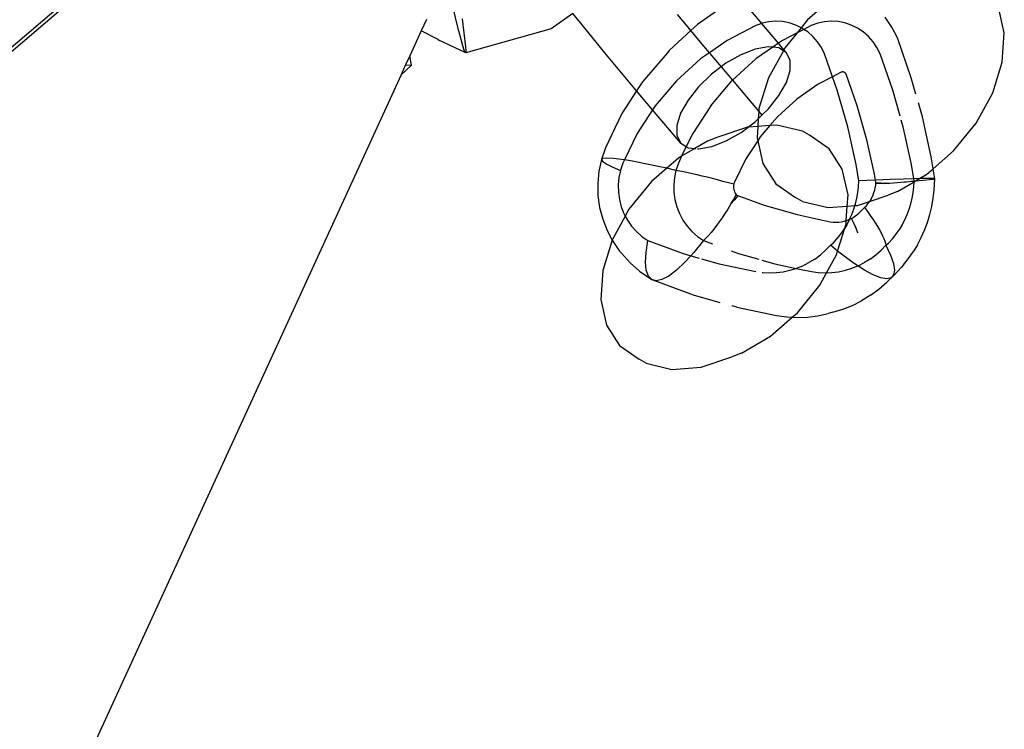
# Model space of a CAD drawing. Units: inches. Extents: x 35783 to 81135, y -3458 to 29770.
# Drawn here: x 56482 to 56538, y 17000 to 17041 of the extents above; entities that cross this region are included whole.
import ezdxf

# ---------------------------------------------------------------- set-up
doc = ezdxf.new("R2010")
doc.units = ezdxf.units.IN
doc.header["$MEASUREMENT"] = 0
doc.layers.add('Edges', color=7, linetype='Continuous')

# ---------------------------------------------------------------- blocks, each defined once
blk = doc.blocks.new('pond with stones')
at = {"layer": 'Edges'}
for p, q in [((6380.742, 10493.244), (6433.516, 10431.294)), ((6413.948, 10430.226), (6310.854, 10477.542)), ((6401.557, 10469.102), (6419.657, 10447.855)), ((6414.513, 10429.628), (6413.948, 10430.226)), ((6414.522, 10429.963), (6413.948, 10430.226)), ((6414.522, 10429.963), (6414.513, 10429.628)), ((6415.049, 10429.721), (6414.522, 10429.963)), ((6414.513, 10429.628), (6415.049, 10429.721)), ((6416.488, 10429.061), (6415.049, 10429.721)), ((6415.98, 10428.097), (6416.488, 10429.061)), ((6417.136, 10428.763), (6416.488, 10429.061)), ((6415.239, 10426.529), (6415.941, 10428.014)), ((6415.98, 10428.097), (6415.941, 10428.014)), ((6416.484, 10426.896), (6417.082, 10427.047)), ((6417.082, 10427.047), (6417.675, 10427.191)), ((6415.226, 10426.5), (6415.239, 10426.529)), ((6415.333, 10426.496), (6415.226, 10426.5)), ((6416.6, 10421.57), (6415.226, 10426.5)), ((6415.239, 10426.529), (6415.373, 10426.584)), ((6415.56, 10426.517), (6415.333, 10426.496)), ((6415.373, 10426.584), (6415.627, 10426.664)), ((6417.179, 10426.71), (6415.56, 10426.517)), ((6415.627, 10426.664), (6415.998, 10426.768)), ((6415.998, 10426.768), (6416.484, 10426.896)), ((6417.488, 10420.323), (6416.6, 10421.57)), ((6416.825, 10419.791), (6417.488, 10420.323)), ((6416.028, 10419.146), (6416.825, 10419.791)), ((6415.226, 10418.489), (6416.028, 10419.146)), ((6401.005, 10418.724), (6399.527, 10418.391)), ((6402.688, 10418.61), (6401.005, 10418.724)), ((6404.435, 10418.064), (6402.688, 10418.61)), ((6405.637, 10418.61), (6404.986, 10418.357)), ((6406.314, 10418.786), (6405.637, 10418.61)), ((6407.009, 10418.882), (6406.314, 10418.786)), ((6407.711, 10418.897), (6407.009, 10418.882)), ((6408.409, 10418.83), (6407.711, 10418.897)), ((6409.075, 10418.686), (6408.409, 10418.83)), ((6408.974, 10418.623), (6408.835, 10418.417)), ((6409.075, 10418.686), (6408.974, 10418.623)), ((6409.137, 10418.604), (6409.075, 10418.686)), ((6409.755, 10418.456), (6409.075, 10418.686)), ((6409.157, 10418.378), (6409.137, 10418.604)), ((6399.527, 10418.391), (6398.356, 10417.633)), ((6404.372, 10418.03), (6403.802, 10417.634)), ((6404.435, 10418.064), (6404.372, 10418.03)), ((6404.986, 10418.357), (6404.435, 10418.064)), ((6404.463, 10418.055), (6404.435, 10418.064)), ((6405.819, 10417.312), (6404.463, 10418.055)), ((6408.66, 10418.07), (6408.452, 10417.589)), ((6408.835, 10418.417), (6408.66, 10418.07)), ((6409.075, 10417.515), (6409.137, 10418.013)), ((6409.137, 10418.013), (6409.157, 10418.378)), ((6411.726, 10417.502), (6409.755, 10418.456)), ((6414.417, 10417.82), (6415.226, 10418.489)), ((6398.356, 10417.633), (6397.571, 10416.502)), ((6403.661, 10417.511), (6403.125, 10417.034)), ((6403.661, 10417.511), (6403.802, 10417.634)), ((6406.358, 10417.542), (6405.961, 10417.388)), ((6406.771, 10417.65), (6406.358, 10417.542)), ((6407.195, 10417.708), (6406.771, 10417.65)), ((6407.622, 10417.717), (6407.195, 10417.708)), ((6408.048, 10417.676), (6407.622, 10417.717)), ((6408.452, 10417.589), (6408.048, 10417.676)), ((6408.466, 10417.586), (6408.452, 10417.589)), ((6408.869, 10417.448), (6408.466, 10417.586)), ((6409.05, 10417.36), (6408.869, 10417.448)), ((6409.05, 10417.36), (6409.075, 10417.515)), ((6413.027, 10416.656), (6411.726, 10417.502)), ((6413.602, 10417.14), (6414.417, 10417.82)), ((6403.125, 10417.034), (6402.652, 10416.498)), ((6405.239, 10416.947), (6404.924, 10416.666)), ((6405.586, 10417.188), (6405.239, 10416.947)), ((6405.819, 10417.312), (6405.586, 10417.188)), ((6405.961, 10417.388), (6405.819, 10417.312)), ((6406.207, 10417.099), (6405.819, 10417.312)), ((6407.804, 10415.806), (6406.207, 10417.099)), ((6408.835, 10416.155), (6408.974, 10416.892)), ((6408.974, 10416.892), (6409.05, 10417.36)), ((6410.58, 10416.62), (6409.05, 10417.36)), ((6413.027, 10416.656), (6413.602, 10417.14)), ((6397.344, 10416.099), (6397.571, 10416.502)), ((6402.652, 10416.498), (6402.164, 10415.786)), ((6404.647, 10416.352), (6404.41, 10416.007)), ((6404.924, 10416.666), (6404.647, 10416.352)), ((6411.937, 10415.737), (6410.58, 10416.62)), ((6411.937, 10415.737), (6413.027, 10416.656)), ((6413.555, 10416.312), (6413.027, 10416.656)), ((6415.211, 10414.905), (6413.555, 10416.312)), ((6397.344, 10416.099), (6396.987, 10414.621)), ((6402.164, 10415.786), (6401.288, 10413.397)), ((6402.097, 10415.524), (6402.164, 10415.786)), ((6402.164, 10415.786), (6402.366, 10415.979)), ((6402.366, 10415.979), (6402.698, 10416.099)), ((6402.698, 10416.099), (6403.155, 10416.144)), ((6403.155, 10416.144), (6403.729, 10416.113)), ((6404.41, 10416.007), (6403.665, 10413.974)), ((6403.729, 10416.113), (6404.41, 10416.007)), ((6408.571, 10414.922), (6407.804, 10415.806)), ((6408.66, 10415.317), (6408.835, 10416.155)), ((6410.015, 10414.118), (6411.937, 10415.737)), ((6412.167, 10415.587), (6411.937, 10415.737)), ((6402.164, 10415.196), (6402.097, 10415.524)), ((6402.366, 10414.808), (6402.164, 10415.196)), ((6408.571, 10414.922), (6408.66, 10415.317)), ((6413.604, 10414.366), (6412.167, 10415.587)), ((6396.987, 10414.621), (6397.109, 10412.938)), ((6402.698, 10414.368), (6402.366, 10414.808)), ((6408.452, 10414.393), (6408.571, 10414.922)), ((6409.142, 10414.265), (6408.571, 10414.922)), ((6415.37, 10414.768), (6415.211, 10414.905)), ((6416.5, 10413.527), (6415.37, 10414.768)), ((6403.155, 10413.883), (6402.698, 10414.368)), ((6405.961, 10414.191), (6405.586, 10413.992)), ((6406.358, 10414.346), (6405.961, 10414.191)), ((6406.771, 10414.453), (6406.358, 10414.346)), ((6407.195, 10414.512), (6406.771, 10414.453)), ((6407.622, 10414.521), (6407.195, 10414.512)), ((6408.048, 10414.48), (6407.622, 10414.521)), ((6408.452, 10414.393), (6408.048, 10414.48)), ((6408.362, 10413.942), (6408.409, 10414.175)), ((6408.409, 10414.175), (6408.452, 10414.393)), ((6408.869, 10414.252), (6408.452, 10414.393)), ((6409.261, 10414.062), (6408.869, 10414.252)), ((6409.261, 10414.062), (6409.142, 10414.265)), ((6409.817, 10413.793), (6409.261, 10414.062)), ((6409.71, 10413.298), (6409.261, 10414.062)), ((6410.015, 10414.118), (6409.817, 10413.793)), ((6410.456, 10414.342), (6410.015, 10414.118)), ((6411.045, 10414.343), (6410.456, 10414.342)), ((6411.742, 10414.122), (6411.045, 10414.343)), ((6412.5, 10413.693), (6411.742, 10414.122)), ((6414.868, 10412.978), (6413.604, 10414.366)), ((6416.691, 10413.685), (6417.435, 10414.293)), ((6403.538, 10413.535), (6403.155, 10413.883)), ((6403.538, 10413.535), (6403.401, 10413.059)), ((6403.665, 10413.974), (6403.538, 10413.535)), ((6403.729, 10413.361), (6403.538, 10413.535)), ((6404.924, 10413.47), (6404.647, 10413.155)), ((6405.239, 10413.75), (6404.924, 10413.47)), ((6405.586, 10413.992), (6405.239, 10413.75)), ((6408.189, 10413.164), (6408.251, 10413.435)), ((6408.251, 10413.435), (6408.309, 10413.695)), ((6408.309, 10413.695), (6408.362, 10413.942)), ((6409.753, 10413.686), (6409.71, 10413.298)), ((6409.817, 10413.793), (6409.753, 10413.686)), ((6410.58, 10413.423), (6409.817, 10413.793)), ((6413.266, 10413.086), (6412.5, 10413.693)), ((6415.942, 10413.065), (6416.5, 10413.527)), ((6416.5, 10413.527), (6416.691, 10413.685)), ((6416.845, 10413.148), (6416.5, 10413.527)), ((6397.109, 10412.938), (6397.703, 10411.163)), ((6401.288, 10413.397), (6400.845, 10411.86)), ((6403.362, 10412.923), (6403.066, 10411.896)), ((6404.41, 10412.811), (6403.729, 10413.361)), ((6404.647, 10413.155), (6404.41, 10412.811)), ((6408.051, 10412.591), (6408.122, 10412.882)), ((6408.122, 10412.882), (6408.189, 10413.164)), ((6409.694, 10413.151), (6409.686, 10413.077)), ((6409.686, 10413.077), (6409.819, 10412.332)), ((6409.71, 10413.298), (6409.705, 10413.251)), ((6410.132, 10412.579), (6409.71, 10413.298)), ((6412.167, 10412.39), (6410.58, 10413.423)), ((6413.988, 10412.342), (6413.266, 10413.086)), ((6415.225, 10412.467), (6414.868, 10412.978)), ((6415.225, 10412.467), (6415.942, 10413.065)), ((6418.093, 10411.358), (6416.845, 10413.148)), ((6404.41, 10412.811), (6404.219, 10412.289)), ((6404.55, 10412.67), (6404.41, 10412.811)), ((6404.707, 10412.523), (6404.55, 10412.67)), ((6404.88, 10412.371), (6404.707, 10412.523)), ((6405.07, 10412.216), (6404.88, 10412.371)), ((6407.977, 10412.293), (6408.051, 10412.591)), ((6409.819, 10412.332), (6410.144, 10411.5)), ((6410.347, 10412.038), (6410.132, 10412.579)), ((6412.167, 10412.39), (6413.604, 10411.17)), ((6414.413, 10411.783), (6413.988, 10412.342)), ((6415.187, 10412.435), (6414.413, 10411.783)), ((6415.187, 10412.435), (6415.225, 10412.467)), ((6415.938, 10411.445), (6415.225, 10412.467)), ((6403.066, 10411.896), (6402.617, 10409.784)), ((6405.274, 10412.057), (6405.07, 10412.216)), ((6405.493, 10411.896), (6405.274, 10412.057)), ((6405.725, 10411.733), (6405.493, 10411.896)), ((6405.969, 10411.569), (6405.725, 10411.733)), ((6407.819, 10411.68), (6407.899, 10411.989)), ((6407.899, 10411.989), (6407.977, 10412.293)), ((6410.941, 10410.264), (6410.347, 10412.038)), ((6414.413, 10411.783), (6413.64, 10411.131)), ((6414.618, 10411.511), (6414.413, 10411.783)), ((6400.647, 10411.172), (6400.643, 10411.159)), ((6403.822, 10411.206), (6403.665, 10410.778)), ((6406.223, 10411.404), (6405.969, 10411.569)), ((6406.487, 10411.241), (6406.223, 10411.404)), ((6406.487, 10411.241), (6406.517, 10411.223)), ((6406.732, 10411.039), (6406.517, 10411.223)), ((6406.517, 10411.223), (6406.759, 10411.079)), ((6407.651, 10411.055), (6407.736, 10411.369)), ((6407.736, 10411.369), (6407.819, 10411.68)), ((6410.144, 10411.5), (6410.639, 10410.64)), ((6413.64, 10411.131), (6413.604, 10411.17)), ((6415.113, 10410.651), (6414.618, 10411.511)), ((6416.795, 10409.792), (6415.938, 10411.445)), ((6397.919, 10410.622), (6397.703, 10411.163)), ((6397.919, 10410.622), (6398.909, 10408.937)), ((6400.57, 10410.881), (6400.084, 10408.592)), ((6400.57, 10410.881), (6400.643, 10411.159)), ((6403.665, 10410.778), (6403.33, 10409.615)), ((6407.026, 10410.886), (6406.445, 10409.303)), ((6406.979, 10410.834), (6406.732, 10411.039)), ((6406.759, 10411.079), (6407.038, 10410.919)), ((6407.026, 10410.886), (6406.979, 10410.834)), ((6407.029, 10410.89), (6407.026, 10410.886)), ((6407.085, 10410.94), (6407.029, 10410.89)), ((6407.038, 10410.919), (6407.029, 10410.89)), ((6407.147, 10410.983), (6407.085, 10410.94)), ((6407.213, 10411.018), (6407.147, 10410.983)), ((6407.284, 10411.046), (6407.213, 10411.018)), ((6407.357, 10411.065), (6407.284, 10411.046)), ((6407.433, 10411.075), (6407.357, 10411.065)), ((6407.509, 10411.077), (6407.433, 10411.075)), ((6407.585, 10411.069), (6407.509, 10411.077)), ((6407.651, 10411.055), (6407.585, 10411.069)), ((6407.731, 10411.028), (6407.651, 10411.055)), ((6409.107, 10410.362), (6407.731, 10411.028)), ((6410.639, 10410.64), (6410.943, 10410.239)), ((6413.64, 10411.131), (6411.844, 10409.618)), ((6414.868, 10409.781), (6413.64, 10411.131)), ((6415.438, 10409.82), (6415.113, 10410.651)), ((6416.92, 10409.448), (6418.426, 10410.717)), ((6410.152, 10409.682), (6409.107, 10410.362)), ((6410.943, 10410.239), (6410.941, 10410.264)), ((6410.943, 10410.239), (6411.269, 10409.81)), ((6410.984, 10409.676), (6410.943, 10410.239)), ((6402.617, 10409.784), (6402.617, 10409.782)), ((6410.152, 10409.682), (6408.848, 10409.388)), ((6410.325, 10409.721), (6410.152, 10409.682)), ((6410.384, 10409.531), (6410.152, 10409.682)), ((6410.984, 10409.676), (6410.325, 10409.721)), ((6411.035, 10408.978), (6410.384, 10409.531)), ((6411.428, 10409.646), (6410.984, 10409.676)), ((6411.035, 10408.978), (6410.984, 10409.676)), ((6411.269, 10409.81), (6411.428, 10409.646)), ((6411.428, 10409.646), (6411.63, 10409.438)), ((6411.844, 10409.618), (6411.428, 10409.646)), ((6411.844, 10409.618), (6411.63, 10409.438)), ((6412.009, 10409.606), (6411.844, 10409.618)), ((6413.783, 10409.052), (6412.009, 10409.606)), ((6415.543, 10408.814), (6414.868, 10409.781)), ((6415.572, 10409.074), (6415.438, 10409.82)), ((6416.92, 10409.448), (6416.795, 10409.792)), ((6398.909, 10408.937), (6399.992, 10407.689)), ((6402.566, 10409.393), (6402.548, 10408.999)), ((6402.548, 10408.999), (6402.564, 10408.605)), ((6402.569, 10409.417), (6402.566, 10409.393)), ((6403.278, 10409.434), (6403.066, 10408.7)), ((6406.445, 10409.303), (6405.9, 10407.413)), ((6408.848, 10409.388), (6407.677, 10408.63)), ((6411.064, 10408.58), (6411.035, 10408.978)), ((6411.54, 10408.549), (6411.035, 10408.978)), ((6411.63, 10409.438), (6411.991, 10409.066)), ((6411.991, 10409.066), (6412.758, 10408.458)), ((6415.342, 10408.198), (6413.783, 10409.052)), ((6415.543, 10408.814), (6415.572, 10409.074)), ((6415.774, 10408.483), (6416.92, 10409.448)), ((6416.93, 10409.42), (6416.92, 10409.448)), ((6417.013, 10409.034), (6416.93, 10409.42)), ((6417.044, 10408.641), (6417.013, 10409.034)), ((6400.084, 10408.592), (6400.007, 10408.006)), ((6402.564, 10408.605), (6402.613, 10408.214)), ((6403.066, 10408.7), (6402.805, 10407.472)), ((6407.677, 10408.63), (6406.892, 10407.499)), ((6410.707, 10407.103), (6411.064, 10408.58)), ((6412.556, 10407.432), (6411.54, 10408.549)), ((6412.758, 10408.458), (6413.515, 10408.03)), ((6415.342, 10408.198), (6415.505, 10408.465)), ((6415.399, 10408.167), (6415.774, 10408.483)), ((6415.505, 10408.465), (6415.543, 10408.814)), ((6415.774, 10408.483), (6415.543, 10408.814)), ((6415.938, 10408.248), (6415.774, 10408.483)), ((6417.022, 10408.248), (6417.044, 10408.641)), ((6400.007, 10408.006), (6399.992, 10407.689)), ((6402.613, 10408.214), (6402.696, 10407.828)), ((6402.696, 10407.828), (6402.805, 10407.472)), ((6413.515, 10408.03), (6414.212, 10407.808)), ((6414.212, 10407.808), (6414.801, 10407.81)), ((6414.801, 10407.81), (6415.242, 10408.034)), ((6415.242, 10408.034), (6415.342, 10408.198)), ((6415.242, 10408.034), (6415.399, 10408.167)), ((6415.399, 10408.167), (6415.342, 10408.198)), ((6415.528, 10408.096), (6415.399, 10408.167)), ((6416.371, 10407.413), (6415.528, 10408.096)), ((6416.371, 10407.413), (6415.938, 10408.248)), ((6416.822, 10407.486), (6416.948, 10407.861)), ((6416.948, 10407.861), (6417.022, 10408.248)), ((6399.992, 10407.689), (6399.98, 10407.407)), ((6399.98, 10407.407), (6400.004, 10406.808)), ((6399.992, 10407.689), (6400.247, 10407.395)), ((6400.247, 10407.395), (6401.843, 10406.102)), ((6402.805, 10407.472), (6402.617, 10406.588)), ((6402.805, 10407.472), (6402.812, 10407.45)), ((6402.812, 10407.45), (6402.96, 10407.083)), ((6405.9, 10407.413), (6405.494, 10405.5)), ((6406.664, 10407.096), (6406.892, 10407.499)), ((6413.416, 10406.199), (6412.556, 10407.432)), ((6416.575, 10407.021), (6416.371, 10407.413)), ((6416.668, 10407.172), (6416.371, 10407.413)), ((6416.668, 10407.172), (6416.822, 10407.486)), ((6400.004, 10406.808), (6400.079, 10406.213)), ((6402.96, 10407.083), (6403.138, 10406.728)), ((6403.346, 10406.389), (6403.138, 10406.728)), ((6406.664, 10407.096), (6406.307, 10405.618)), ((6409.695, 10405.569), (6410.479, 10406.7)), ((6410.479, 10406.7), (6410.707, 10407.103)), ((6416.163, 10406.498), (6416.426, 10406.798)), ((6416.426, 10406.798), (6416.575, 10407.021)), ((6416.575, 10407.021), (6416.647, 10407.13)), ((6416.795, 10406.596), (6416.575, 10407.021)), ((6416.647, 10407.13), (6416.668, 10407.172)), ((6417.124, 10406.803), (6416.668, 10407.172)), ((6418.463, 10405.262), (6417.124, 10406.803)), ((6400.079, 10406.213), (6400.205, 10405.626)), ((6401.843, 10406.102), (6402.552, 10405.714)), ((6402.566, 10406.197), (6402.548, 10405.803)), ((6402.617, 10406.588), (6402.566, 10406.197)), ((6403.346, 10406.389), (6403.583, 10406.068)), ((6403.583, 10406.068), (6403.846, 10405.767)), ((6413.848, 10405.368), (6413.416, 10406.199)), ((6415.527, 10406.007), (6415.861, 10406.232)), ((6415.861, 10406.232), (6416.163, 10406.498)), ((6416.93, 10406.224), (6416.795, 10406.596)), ((6417.013, 10405.838), (6416.93, 10406.224)), ((6400.278, 10405.348), (6400.205, 10405.626)), ((6402.548, 10405.803), (6402.552, 10405.714)), ((6402.552, 10405.714), (6402.564, 10405.409)), ((6402.552, 10405.714), (6403.588, 10405.146)), ((6403.846, 10405.767), (6404.134, 10405.488)), ((6405.494, 10405.5), (6405.472, 10405.331)), ((6406.307, 10405.618), (6406.387, 10404.522)), ((6408.524, 10404.811), (6409.695, 10405.569)), ((6413.848, 10405.368), (6415.165, 10405.825)), ((6415.165, 10405.825), (6415.527, 10406.007)), ((6417.044, 10405.445), (6417.013, 10405.838)), ((6400.278, 10405.348), (6400.452, 10404.779)), ((6402.564, 10405.409), (6402.613, 10405.018)), ((6402.613, 10405.018), (6402.696, 10404.632)), ((6403.568, 10404.781), (6403.806, 10405.078)), ((6403.588, 10405.146), (6403.806, 10405.078)), ((6403.806, 10405.078), (6404.134, 10405.488)), ((6403.806, 10405.078), (6405.119, 10404.668)), ((6404.134, 10405.488), (6404.257, 10405.337)), ((6404.257, 10405.337), (6404.5, 10405.118)), ((6404.5, 10405.118), (6404.756, 10404.913)), ((6405.472, 10405.331), (6405.464, 10405.17)), ((6405.464, 10405.17), (6405.471, 10405.009)), ((6405.471, 10405.009), (6405.491, 10404.849)), ((6410.952, 10404.498), (6413.079, 10405.101)), ((6413.079, 10405.101), (6413.848, 10405.368)), ((6414.106, 10404.871), (6413.848, 10405.368)), ((6416.948, 10404.664), (6417.022, 10405.052)), ((6417.022, 10405.052), (6417.044, 10405.445)), ((6400.452, 10404.779), (6400.674, 10404.226)), ((6402.696, 10404.632), (6402.812, 10404.254)), ((6403.091, 10404.127), (6403.568, 10404.781)), ((6404.756, 10404.913), (6405.025, 10404.725)), ((6405.025, 10404.725), (6405.119, 10404.668)), ((6405.119, 10404.668), (6405.363, 10404.592)), ((6405.307, 10404.554), (6405.119, 10404.668)), ((6405.307, 10404.554), (6405.599, 10404.401)), ((6405.363, 10404.592), (6405.56, 10404.579)), ((6405.491, 10404.849), (6405.525, 10404.692)), ((6405.525, 10404.692), (6405.56, 10404.579)), ((6405.56, 10404.579), (6405.572, 10404.537)), ((6405.56, 10404.579), (6406.387, 10404.522)), ((6405.572, 10404.537), (6405.633, 10404.387)), ((6405.599, 10404.401), (6405.633, 10404.387)), ((6405.633, 10404.387), (6405.634, 10404.385)), ((6405.634, 10404.385), (6405.705, 10404.242)), ((6405.634, 10404.385), (6405.9, 10404.265)), ((6406.387, 10404.522), (6407.046, 10404.478)), ((6406.387, 10404.522), (6406.419, 10404.085)), ((6407.046, 10404.478), (6408.524, 10404.811)), ((6408.792, 10404.018), (6410.952, 10404.498)), ((6412.175, 10403.955), (6413.995, 10404.587)), ((6413.995, 10404.587), (6414.015, 10404.597)), ((6414.015, 10404.597), (6414.039, 10404.613)), ((6414.039, 10404.613), (6414.061, 10404.633)), ((6414.061, 10404.633), (6414.08, 10404.654)), ((6414.08, 10404.654), (6414.096, 10404.678)), ((6414.096, 10404.678), (6414.108, 10404.704)), ((6414.116, 10404.843), (6414.106, 10404.871)), ((6414.108, 10404.704), (6414.117, 10404.731)), ((6414.122, 10404.815), (6414.116, 10404.843)), ((6414.117, 10404.731), (6414.123, 10404.759)), ((6414.124, 10404.787), (6414.122, 10404.815)), ((6414.123, 10404.759), (6414.124, 10404.787)), ((6416.822, 10404.289), (6416.948, 10404.664)), ((6400.674, 10404.226), (6400.943, 10403.692)), ((6402.711, 10403.537), (6402.95, 10403.909)), ((6402.812, 10404.254), (6402.95, 10403.909)), ((6402.95, 10403.909), (6403.091, 10404.127)), ((6402.95, 10403.909), (6402.96, 10403.886)), ((6402.96, 10403.886), (6403.138, 10403.532)), ((6404.853, 10403.901), (6404.908, 10403.923)), ((6404.908, 10403.923), (6405.16, 10404.031)), ((6405.16, 10404.031), (6405.419, 10404.149)), ((6405.419, 10404.149), (6405.685, 10404.276)), ((6405.685, 10404.276), (6405.705, 10404.242)), ((6405.705, 10404.242), (6405.791, 10404.104)), ((6405.791, 10404.104), (6405.887, 10403.973)), ((6405.887, 10403.973), (6405.995, 10403.85)), ((6405.9, 10404.265), (6406.21, 10404.149)), ((6405.995, 10403.85), (6406.319, 10403.536)), ((6406.21, 10404.149), (6406.419, 10404.085)), ((6406.419, 10404.085), (6406.527, 10404.052)), ((6406.419, 10404.085), (6406.43, 10403.935)), ((6406.43, 10403.935), (6406.666, 10403.231)), ((6406.527, 10404.052), (6406.85, 10403.975)), ((6406.85, 10403.975), (6407.177, 10403.918)), ((6407.177, 10403.918), (6407.507, 10403.881)), ((6407.507, 10403.881), (6407.839, 10403.864)), ((6407.839, 10403.864), (6408.792, 10404.018)), ((6407.882, 10402.91), (6407.839, 10403.864)), ((6410.215, 10403.4), (6412.175, 10403.955)), ((6416.426, 10403.602), (6416.647, 10403.933)), ((6416.647, 10403.933), (6416.822, 10404.289)), ((6401.257, 10403.182), (6400.943, 10403.692)), ((6402.434, 10403.02), (6402.711, 10403.537)), ((6403.346, 10403.193), (6403.138, 10403.532)), ((6406.087, 10403.363), (6405.861, 10403.2)), ((6406.319, 10403.536), (6406.087, 10403.363)), ((6406.319, 10403.536), (6406.412, 10403.422)), ((6406.412, 10403.422), (6406.425, 10403.409)), ((6406.425, 10403.409), (6406.538, 10403.319)), ((6406.538, 10403.319), (6406.657, 10403.236)), ((6406.657, 10403.236), (6406.666, 10403.231)), ((6406.666, 10403.231), (6407.024, 10402.16)), ((6406.781, 10403.161), (6406.666, 10403.231)), ((6408.224, 10402.958), (6410.215, 10403.4)), ((6415.861, 10403.036), (6416.163, 10403.301)), ((6416.163, 10403.301), (6416.426, 10403.602)), ((6401.257, 10403.182), (6401.613, 10402.698)), ((6401.613, 10402.698), (6402.009, 10402.245)), ((6402.267, 10402.586), (6402.434, 10403.02)), ((6403.346, 10403.193), (6403.583, 10402.872)), ((6403.583, 10402.872), (6403.846, 10402.571)), ((6405.035, 10402.669), (6404.853, 10402.57)), ((6405.227, 10402.783), (6405.035, 10402.669)), ((6405.43, 10402.91), (6405.227, 10402.783)), ((6405.642, 10403.049), (6405.43, 10402.91)), ((6405.861, 10403.2), (6405.642, 10403.049)), ((6406.781, 10403.161), (6406.91, 10403.093)), ((6406.91, 10403.093), (6407.042, 10403.034)), ((6407.042, 10403.034), (6407.179, 10402.983)), ((6407.179, 10402.983), (6407.318, 10402.94)), ((6407.318, 10402.94), (6407.46, 10402.906)), ((6407.46, 10402.906), (6407.604, 10402.881)), ((6407.604, 10402.881), (6407.689, 10402.871)), ((6407.671, 10402.868), (6407.689, 10402.871)), ((6407.689, 10402.594), (6407.671, 10402.868)), ((6407.689, 10402.871), (6407.75, 10402.881)), ((6407.689, 10402.871), (6407.75, 10402.865)), ((6407.75, 10402.865), (6407.724, 10402.592)), ((6407.75, 10402.881), (6407.883, 10402.903)), ((6407.75, 10402.881), (6407.75, 10402.865)), ((6407.883, 10402.903), (6407.882, 10402.91)), ((6407.883, 10402.903), (6408.224, 10402.958)), ((6407.919, 10402.046), (6407.883, 10402.903)), ((6415.165, 10402.629), (6415.527, 10402.81)), ((6415.527, 10402.81), (6415.861, 10403.036)), ((6402.009, 10402.245), (6402.267, 10401.996)), ((6402.211, 10402.243), (6402.267, 10402.586)), ((6402.267, 10401.996), (6402.211, 10402.243)), ((6404.134, 10402.292), (6403.568, 10402.029)), ((6403.846, 10402.571), (6404.134, 10402.292)), ((6404.25, 10402.317), (6404.134, 10402.292)), ((6404.134, 10402.292), (6404.257, 10402.141)), ((6404.381, 10402.357), (6404.25, 10402.317)), ((6404.257, 10402.141), (6404.5, 10401.921)), ((6404.525, 10402.413), (6404.381, 10402.357)), ((6404.683, 10402.484), (6404.525, 10402.413)), ((6404.853, 10402.57), (6404.683, 10402.484)), ((6407.239, 10401.619), (6407.024, 10402.16)), ((6407.703, 10402.378), (6407.689, 10402.594)), ((6407.724, 10402.592), (6407.703, 10402.378)), ((6407.706, 10402.332), (6407.703, 10402.378)), ((6407.706, 10402.332), (6407.723, 10402.085)), ((6413.079, 10401.904), (6415.165, 10402.629)), ((6416.704, 10401.945), (6417.28, 10402.334)), ((6402.267, 10401.996), (6402.415, 10401.813)), ((6402.434, 10401.849), (6402.267, 10401.996)), ((6402.415, 10401.813), (6402.853, 10401.417)), ((6402.711, 10401.806), (6402.434, 10401.849)), ((6403.091, 10401.866), (6402.711, 10401.806)), ((6403.568, 10402.029), (6403.091, 10401.866)), ((6404.5, 10401.921), (6404.756, 10401.717)), ((6404.756, 10401.717), (6405.025, 10401.529)), ((6405.307, 10401.358), (6405.025, 10401.529)), ((6407.239, 10401.619), (6407.797, 10400.67)), ((6407.723, 10402.085), (6407.739, 10401.853)), ((6407.739, 10401.853), (6407.755, 10401.638)), ((6407.755, 10401.638), (6407.77, 10401.44)), ((6407.948, 10401.289), (6407.919, 10402.046)), ((6411.566, 10401.475), (6413.079, 10401.904)), ((6413.782, 10400.834), (6416.076, 10401.63)), ((6416.076, 10401.63), (6416.704, 10401.945)), ((6403.001, 10401.289), (6402.853, 10401.417)), ((6403.001, 10401.289), (6403.369, 10400.995)), ((6403.369, 10400.995), (6403.756, 10400.725)), ((6405.307, 10401.358), (6405.599, 10401.204)), ((6405.599, 10401.204), (6405.9, 10401.069)), ((6405.9, 10401.069), (6406.21, 10400.953)), ((6407.77, 10401.44), (6407.784, 10401.26)), ((6407.784, 10401.26), (6407.797, 10401.1)), ((6407.797, 10401.1), (6407.809, 10400.96)), ((6407.809, 10400.96), (6407.82, 10400.841)), ((6407.968, 10400.689), (6407.948, 10401.289)), ((6408.792, 10400.822), (6410.952, 10401.301)), ((6410.952, 10401.301), (6411.335, 10401.41)), ((6404.159, 10400.48), (6403.756, 10400.725)), ((6404.159, 10400.48), (6404.579, 10400.26)), ((6406.21, 10400.953), (6406.527, 10400.856)), ((6406.527, 10400.856), (6406.85, 10400.779)), ((6406.85, 10400.779), (6407.177, 10400.721)), ((6407.177, 10400.721), (6407.507, 10400.685)), ((6407.507, 10400.685), (6407.797, 10400.67)), ((6407.797, 10400.67), (6407.839, 10400.668)), ((6407.797, 10400.67), (6407.846, 10400.587)), ((6407.82, 10400.841), (6407.83, 10400.744)), ((6407.83, 10400.744), (6407.839, 10400.668)), ((6407.839, 10400.668), (6407.968, 10400.689)), ((6407.839, 10400.668), (6407.846, 10400.587)), ((6407.846, 10400.587), (6407.882, 10400.157)), ((6407.846, 10400.587), (6407.977, 10400.364)), ((6407.968, 10400.689), (6408.792, 10400.822)), ((6407.969, 10400.652), (6407.968, 10400.689)), ((6407.977, 10400.364), (6407.969, 10400.652)), ((6411.526, 10400.194), (6412.34, 10400.425)), ((6412.843, 10400.567), (6413.782, 10400.834)), ((6404.579, 10400.26), (6405.011, 10400.066)), ((6405.011, 10400.066), (6405.456, 10399.899)), ((6405.456, 10399.899), (6405.911, 10399.759)), ((6407.882, 10400.157), (6407.919, 10399.785)), ((6407.982, 10400.145), (6407.977, 10400.364)), ((6407.977, 10400.364), (6408.229, 10399.934)), ((6407.986, 10399.777), (6407.982, 10400.145)), ((6408.229, 10399.934), (6408.542, 10399.574)), ((6409.233, 10399.685), (6411.526, 10400.194)), ((6405.911, 10399.759), (6406.374, 10399.649)), ((6406.374, 10399.649), (6406.844, 10399.566)), ((6406.844, 10399.566), (6407.318, 10399.513)), ((6407.318, 10399.513), (6407.969, 10399.481)), ((6407.919, 10399.785), (6407.948, 10399.558)), ((6407.948, 10399.558), (6407.969, 10399.481)), ((6407.969, 10399.481), (6408.542, 10399.574)), ((6407.969, 10399.481), (6407.982, 10399.554)), ((6407.982, 10399.554), (6407.986, 10399.777)), ((6408.542, 10399.574), (6409.233, 10399.685)), ((6408.542, 10399.574), (6409.568, 10398.392)), ((6409.568, 10398.392), (6411.164, 10397.099)), ((6411.164, 10397.099), (6412.909, 10396.143)), ((6412.909, 10396.143), (6414.683, 10395.589)), ((6414.683, 10395.589), (6416.367, 10395.475)), ((6416.367, 10395.475), (6417.844, 10395.808))]:
    blk.add_line(p, q, dxfattribs=at)

msp = doc.modelspace()

# ---------------------------------------------------------------- block references
at = {"rotation": 89.99999999999999}
msp.add_blockref('pond with stones', (66933.886, 10624.239), dxfattribs=at)

doc.saveas('drawing.dxf')
